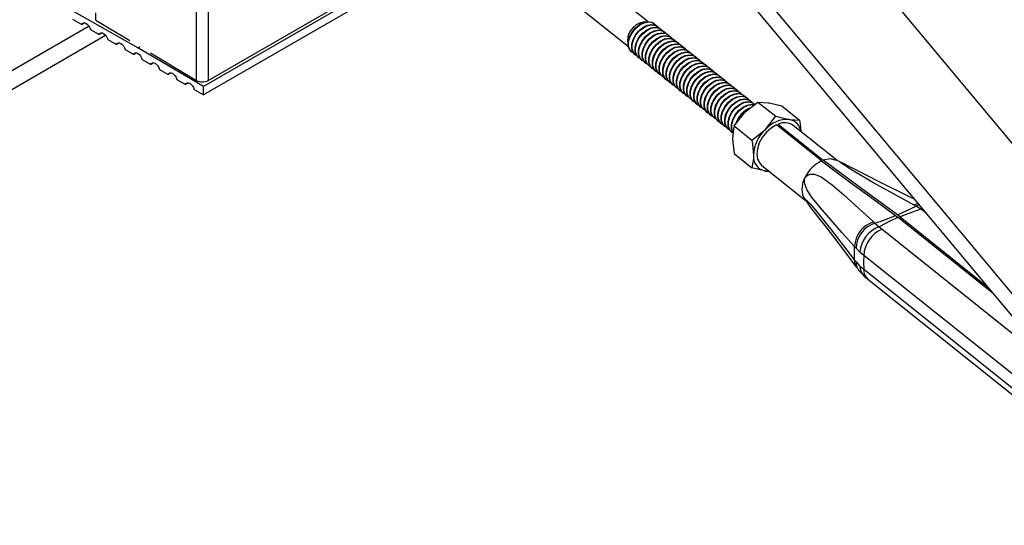
# Model space of a CAD drawing. Units: millimetres. Extents: x 10 to 584, y 10 to 410.
# Drawn here: x 475 to 519, y 180 to 202 of the extents above; entities that cross this region are included whole.
import ezdxf

# ---------------------------------------------------------------- set-up
doc = ezdxf.new("R2010")
doc.units = ezdxf.units.MM

msp = doc.modelspace()

# ---------------------------------------------------------------- linework, layer by layer
at = {"color": 7, "linetype": 'Continuous'}
for p, q in [((517.4834554798009, 219.0388710803602), (483.1180659141347, 199.2001539630684)), ((517.4834554798009, 218.6632623068929), (483.1180659141347, 198.8245451896011)), ((483.3256169420725, 199.4587639811394), (517.0779145531304, 218.9435506466573)), ((507.9675237855358, 209.7430173948318), (528.286720846334, 185.4179820425062)), ((503.4638166095384, 208.4892763773589), (523.7830136703367, 184.1642410250332)), ((523.7830136703367, 183.1843920507704), (503.4638166095384, 207.509427403096)), ((502.7840086970929, 202.0611085335002), (499.7984619215325, 204.4464112399569)), ((498.9245892933935, 203.3526349237983), (501.910136068954, 200.9673322173417)), ((480.2189281112715, 200.9030065515193), (477.3197903084049, 202.5474272215415)), ((477.3197903084049, 202.1718184480741), (477.7381654806152, 201.9302956021154)), ((478.3560752064782, 202.1251556006425), (478.3560752064782, 202.4517719253968)), ((478.3560752064782, 202.1251556006425), (479.8551397562433, 201.2290164233228)), ((478.0531537972254, 201.8602005579209), (403.0028676056989, 158.5345925510493)), ((477.8713644360208, 202.0071897223336), (477.7381654806152, 201.9302956021154)), ((478.1176387998355, 201.7112303178652), (478.5018408042968, 201.4894352217311)), ((503.0637120984098, 201.9656364110328), (503.0466926090785, 201.9792341326619)), ((503.2159861391181, 201.8439770605924), (503.1989666497818, 201.8575747822253)), ((503.3682601798263, 201.7223177101518), (503.3512406904917, 201.7359154317834)), ((403.7099743868853, 158.1262557950749), (478.7827772856346, 201.4648624203429)), ((478.6350397597023, 201.5663293419494), (478.5018408042968, 201.4894352217311)), ((478.8813141235169, 201.270369937481), (479.2655161279782, 201.0485748413469)), ((503.5205342205346, 201.6006583597114), (503.5035147312084, 201.6142560813362)), ((503.6728082612427, 201.4789990092709), (503.6557887719183, 201.4925967308944)), ((503.825082301951, 201.3573396588303), (503.8080628126216, 201.3709373804578)), ((503.9773563426592, 201.2356803083899), (503.9603368533315, 201.2492780300159)), ((479.3987150833838, 201.1254689615651), (479.2655161279782, 201.0485748413469)), ((479.6449894471984, 200.8295095570967), (480.0291914516597, 200.6077144609626)), ((480.2189281112711, 200.9030065515197), (480.3153102121549, 200.9586467540249)), ((483.1180659141347, 199.2001539630684), (480.2189281112713, 200.9030065515195)), ((504.1296303833674, 201.1140209579494), (504.1126108940415, 201.1276186795741)), ((504.2819044240756, 200.9923616075089), (504.2648849347382, 201.0059593291428)), ((504.4341784647839, 200.8707022570684), (504.417158975448, 200.8842999787009)), ((480.1623904070652, 200.6846085811809), (480.0291914516597, 200.6077144609626)), ((480.4086647708799, 200.3886491767124), (480.7928667753412, 200.1668540805783)), ((480.7754806680731, 200.6788376150053), (482.8120961727234, 199.4613510543766)), ((502.0479810340624, 200.7292040570521), (502.0650005233937, 200.7156063354231)), ((502.2002550747657, 200.6075447066156), (502.217274564102, 200.5939469849826)), ((502.3525291154758, 200.4858853561737), (502.3695486048103, 200.4722876345421)), ((502.5048031561923, 200.3642260057265), (502.5218226455185, 200.3506282841016)), ((504.586452505492, 200.7490429066279), (504.5694330161581, 200.7626406282591)), ((504.7387265462002, 200.6273835561874), (504.7217070568614, 200.6409812778225)), ((504.8910005869085, 200.5057242057469), (504.8739810975713, 200.5193219273806)), ((505.0432746276168, 200.3840648553064), (505.0262551382813, 200.3976625769388)), ((480.9260657307467, 200.2437482007966), (480.7928667753412, 200.1668540805783)), ((481.1723400945613, 199.9477887963282), (481.5565420990226, 199.7259937001941)), ((502.6570771969022, 200.2425666552846), (502.6740966862266, 200.2289689336611)), ((502.8093512376055, 200.1209073048481), (502.8263707269349, 200.1073095832206)), ((502.9616252783156, 199.9992479544062), (502.9786447676431, 199.9856502327801)), ((505.1955486683249, 200.2624055048659), (505.1785291789912, 200.2760032264969)), ((505.3478227090331, 200.1407461544254), (505.3308032196945, 200.1543438760604)), ((505.5000967497414, 200.0190868039849), (505.4830772604044, 200.0326845256185)), ((505.6523707904495, 199.8974274535444), (505.6353513011144, 199.9110251751766)), ((481.6897410544282, 199.8028878204123), (481.5565420990226, 199.7259937001941)), ((481.9360154182428, 199.5069284159439), (482.3202174227041, 199.2851333198098)), ((503.1138993190254, 199.8775886039643), (503.1309188083514, 199.8639908823396)), ((503.2661733597221, 199.7559292535331), (503.2831928490596, 199.7423315318991)), ((503.4184474004321, 199.6342699030912), (503.4354668897678, 199.6206721814586)), ((503.570721441142, 199.5126105526493), (503.587740930476, 199.4990128310181)), ((505.8046448311578, 199.7757681031039), (505.7876253418243, 199.7893658247347)), ((505.956918871866, 199.6541087526634), (505.9398993825276, 199.6677064742981)), ((506.1091929125743, 199.5324494022229), (506.0921734232375, 199.5460471238563)), ((482.4534163781097, 199.3620274400281), (482.3202174227041, 199.2851333198098)), ((482.6996907419243, 199.0660680355597), (483.1180659141347, 198.824545189601)), ((483.1180659141347, 198.824545189601), (483.1180659141347, 199.2001539630684)), ((503.7229954818453, 199.3909512022128), (503.7400149711843, 199.3773534805777)), ((503.8752695225552, 199.2692918517709), (503.8922890118924, 199.2556941301371)), ((504.0275435632652, 199.147632501329), (504.0445630526007, 199.1340347796967)), ((506.2614669532824, 199.4107900517824), (506.2444474639475, 199.4243877734144)), ((506.4137409939907, 199.2891307013419), (506.3967215046574, 199.3027284229725)), ((506.5660150346989, 199.1674713509014), (506.5489955453607, 199.181069072536)), ((506.7182890754071, 199.045812000461), (506.7012695860706, 199.0594097220941)), ((504.1798176039751, 199.0259731508872), (504.1968370933089, 199.0123754292561)), ((504.3320916446784, 198.9043138004506), (504.3491111340171, 198.8907160788156)), ((504.4843656853884, 198.7826544500087), (504.5013851747253, 198.7690567283752)), ((504.6366397260983, 198.6609950995668), (504.6536592154335, 198.6473973779347)), ((506.8705631161154, 198.9241526500205), (506.8535436267806, 198.9377503716522)), ((507.0228371568235, 198.8024932995799), (507.0058176674905, 198.8160910212103)), ((507.1751111975318, 198.6808339491395), (507.1580917081938, 198.6944316707738)), ((504.7889137668082, 198.539335749125), (504.8059332561418, 198.5257380274942)), ((504.9411878075115, 198.4176763986884), (504.9582072968499, 198.4040786770537)), ((505.0934618482215, 198.2960170482465), (505.1104813375582, 198.2824193266132)), ((505.2457358889314, 198.1743576978047), (505.2627553782664, 198.1607599761727)), ((507.32738523824, 198.5591745986989), (507.3103657489037, 198.5727723203319)), ((507.4796592789482, 198.4375152482585), (507.4626397896137, 198.45111296989)), ((507.6404301498644, 198.5108101419776), (508.4297820944071, 197.8801573767697)), ((507.6404301498644, 198.5108101419776), (508.0992848326948, 198.4784763105023)), ((508.6941452029787, 198.3374807300195), (509.4834971475215, 197.7068279648115)), ((505.3980099296413, 198.0526983473628), (505.4150294189747, 198.0391006257322)), ((505.5502839703447, 197.9310389969262), (505.5673034596828, 197.9174412752917)), ((505.7025580110546, 197.8093796464844), (505.7195775003911, 197.7957819248512)), ((506.58671509675, 197.4584214043148), (507.0455697795805, 198.0389466476499)), ((508.4297820944071, 197.8801573767697), (509.0246424646909, 197.7391617962869)), ((505.8548320517645, 197.6877202960425), (505.8718515410993, 197.6741225744107)), ((506.0071060924744, 197.5660609456006), (506.0241255818074, 197.5524632239702)), ((506.1593801331778, 197.444401595164), (506.1763996225157, 197.4308038735297)), ((506.3116541738877, 197.3227422447222), (506.328673663224, 197.3091445230892)), ((506.58671509675, 197.4584214043148), (507.3760670412928, 196.8277686391069)), ((507.3760670412928, 196.8277686391069), (507.9709274115766, 197.2996321334346)), ((510.4485333530445, 195.9058873352414), (508.4572574360909, 197.4968173025401)), ((508.5383124401766, 197.5306272766057), (508.5383124401766, 197.4320584040361)), ((508.5383124401766, 197.5306272766057), (510.5295883571303, 195.939697309307)), ((511.1407078259325, 195.922110521668), (509.196883040645, 197.4751294055718)), ((506.4639282145976, 197.2010828942803), (506.4809477039321, 197.1874851726487)), ((506.58671509675, 196.2327032546937), (507.3760670412928, 195.6020504894858)), ((507.7986868356226, 195.7250872997182), (509.734708034104, 194.1783030917808)), ((511.2485148780216, 195.8747005907753), (511.1064123415747, 195.9371925270825)), ((508.1444670320673, 195.4488261990144), (507.9709274115767, 195.461054909003)), ((509.6513696547994, 194.3073919521486), (509.710017610652, 194.2161953872199)), ((513.8112260988988, 193.5241525985643), (514.6383032628576, 193.913504310839)), ((514.6383032628576, 193.913504310839), (514.5573708260591, 193.9575476454945)), ((514.8538694426388, 193.7713163468775), (514.6383032628576, 193.913504310839)), ((513.7301710948132, 193.4903426244987), (513.8459252699973, 193.4014871581087)), ((513.9269802740802, 193.435297132173), (513.8112260988988, 193.5241525985643)), ((518.0625618655162, 190.0326051945858), (513.8459252699973, 193.4014871581087)), ((513.9269802740802, 193.435297132173), (517.8150229521821, 190.3289452910921)), ((514.9951801755213, 193.6661163797812), (514.8538694426388, 193.7713163468775)), ((512.7597620743571, 193.2077221910315), (512.8188350382969, 193.154560749249)), ((512.8188350382969, 193.154560749249), (513.0022684611642, 192.998969446528)), ((513.0022684611642, 192.998969446528), (513.1309150815497, 192.8884869762732)), ((511.983130137367, 192.0449188885383), (511.9135218540505, 192.1190332043474)), ((512.1539219628077, 191.8785557687905), (511.983130137367, 192.0449188885383)), ((512.3203650406925, 191.7338464237318), (512.1539219628077, 191.8785557687905)), ((523.1184470586236, 183.106718397216), (512.3203650406925, 191.7338464237318)), ((511.9135218540505, 191.5270347148235), (511.9831301373671, 191.4398822447382)), ((511.9831301373671, 191.4398822447382), (512.1539219628077, 191.2609878486079)), ((512.1539219628077, 191.2609878486079), (512.3203650406925, 191.1198077331938)), ((512.3203650406925, 191.1198077331938), (523.7699693912722, 181.9721459149767)), ((512.5067203471647, 190.6766386765933), (523.9563246977443, 181.5289768583763))]:
    msp.add_line(p, q, dxfattribs=at)
at = {"color": 1, "linetype": 'Continuous'}
for p, q in [((482.8120961727234, 199.4613510543766), (482.8120961727234, 207.7677426819357)), ((483.3256169420725, 207.7140101673132), (483.3256169420725, 199.4587639811394)), ((514.7730839123996, 193.9705889279408), (514.6383032628576, 193.913504310839)), ((514.9166525804759, 193.7987163428188), (514.8538694426388, 193.7713163468775)), ((515.0193105514873, 193.6758198146451), (514.9951801755213, 193.6661163797812)), ((515.0920949054502, 193.5886863527299), (514.9951801755213, 193.6661163797812)), ((513.1309150815497, 192.8884869762732), (520.7854899122533, 186.7728641329419))]:
    msp.add_line(p, q, dxfattribs=at)
at = {"color": 7, "linetype": 'Continuous', "flags": 128}
for points in [[(477.7381654806152, 201.9302956021154), (477.7656215705438, 201.9801001884011), (477.8095805445633, 202.0070582559132), (477.8655720594012, 202.0084283435862), (477.9279021402253, 201.9840711223675), (477.9902322210496, 201.93646356408), (478.0462237358873, 201.8704470494131), (478.090182709907, 201.7927350308262), (478.1176387998355, 201.7112303178652)], [(502.0479810340601, 200.7292040570491), (501.9631125394163, 200.8270981979107), (501.9061393282893, 200.989401063713), (501.9061393282893, 201.18411961256), (501.9631125394163, 201.3939522468783), (502.0719966418386, 201.6002544162735), (502.2231168052261, 201.7846952676527), (502.403045339882, 201.9308864219653), (502.5957948058985, 202.0258381536015), (502.7842385673533, 202.0611135845165), (502.9516325690689, 202.03357833787), (503.046692609081, 201.9792341326649)], [(502.13934608553, 200.6699844238796), (502.0890161311722, 200.6980346154081), (501.9801320287503, 200.8135004762842), (501.9231588176237, 200.9758033420857), (501.9231588176237, 201.1705218909318), (501.9801320287503, 201.3803545252491), (502.0890161311722, 201.5866566946434), (502.240136294559, 201.7710975460216), (502.420064829214, 201.9172887003335), (502.6128142952296, 202.0122404319692), (502.8012580566834, 202.0475158628841), (502.9686520583983, 202.0199806162377), (503.1001226087256, 201.9320813195309), (503.1246210798251, 201.9031966997704)], [(502.2002550747634, 200.6075447066126), (502.1153865801195, 200.7054388474742), (502.0584133689927, 200.8677417132764), (502.0584133689927, 201.0624602621234), (502.1153865801195, 201.2722928964418), (502.2242706825418, 201.478595065837), (502.3753908459294, 201.6630359172161), (502.5553193805853, 201.8092270715288), (502.7480688466018, 201.9041788031649), (502.9365126080565, 201.93945423408), (503.1039066097722, 201.9119189874334), (503.1989666497843, 201.8575747822283)], [(502.2916201261651, 200.5483250734725), (502.2412901718803, 200.5763752649676), (502.1324060694585, 200.6918411258437), (502.075432858332, 200.8541439916452), (502.075432858332, 201.0488625404913), (502.1324060694585, 201.2586951748086), (502.2412901718803, 201.4649973442028), (502.3924103352672, 201.6494381955811), (502.5723388699221, 201.795629349893), (502.7650883359378, 201.8905810815288), (502.9535320973917, 201.9258565124437), (503.1209260991066, 201.8983212657972), (503.2523966494338, 201.8104219690904), (503.2768951204882, 201.7815373493892)], [(502.3525291154733, 200.4858853561707), (502.2676606208295, 200.5837794970323), (502.2106874097025, 200.7460823628346), (502.2106874097025, 200.9408009116816), (502.2676606208295, 201.1506335459999), (502.3765447232518, 201.3569357153951), (502.5276648866393, 201.5413765667742), (502.7075934212952, 201.6875677210869), (502.9003428873118, 201.7825194527231), (503.0887866487665, 201.8177948836381), (503.2561806504823, 201.7902596369915), (503.3512406904942, 201.7359154317864)], [(502.4438941668056, 200.426665723063), (502.3935642125886, 200.4547159145271), (502.2846801101668, 200.5701817754032), (502.2277068990402, 200.7324846412047), (502.2277068990402, 200.9272031900508), (502.2846801101668, 201.1370358243682), (502.3935642125886, 201.3433379937624), (502.5446843759755, 201.5277788451406), (502.7246129106304, 201.6739699994525), (502.9173623766461, 201.7689217310883), (503.1058061380999, 201.8041971620032), (503.2732001398148, 201.7766619153567), (503.404670690142, 201.6887626186499), (503.429169161155, 201.6598779990031)], [(502.50480315619, 200.3642260057235), (502.4199346615461, 200.4621201465851), (502.3629614504193, 200.6244230123874), (502.3629614504193, 200.8191415612344), (502.4199346615461, 201.0289741955527), (502.5288187639684, 201.2352763649479), (502.679938927356, 201.419717216327), (502.8598674620118, 201.5659083706397), (503.0526169280284, 201.6608601022758), (503.241060689483, 201.6961355331909), (503.4084546911988, 201.6686002865443), (503.5035147312108, 201.6142560813392)], [(502.596168227388, 200.3050063635374), (502.5458382532968, 200.3330565640866), (502.436954150875, 200.4485224249627), (502.3799809397485, 200.6108252907642), (502.3799809397485, 200.8055438396103), (502.436954150875, 201.0153764739276), (502.5458382532968, 201.2216786433219), (502.6969584166836, 201.4061194947001), (502.8768869513386, 201.552310649012), (503.0696364173543, 201.6472623806478), (503.2580801788081, 201.6825378115626), (503.4254741805231, 201.6550025649162), (503.5569447308502, 201.5671032682094), (503.5814432132272, 201.5382186336562)], [(478.5018408042968, 201.4894352217311), (478.5292968942252, 201.5392398080168), (478.5732558682448, 201.5661978755289), (478.6292473830827, 201.567567963202), (478.6915774639068, 201.5432107419832), (478.753907544731, 201.4956031836958), (478.8098990595688, 201.4295866690289), (478.8538580335885, 201.3518746504419), (478.8813141235169, 201.270369937481)], [(502.6570771968999, 200.2425666552816), (502.572208702256, 200.3404607961432), (502.5152354911291, 200.5027636619455), (502.5152354911291, 200.6974822107925), (502.572208702256, 200.9073148451108), (502.6810928046783, 201.113617014506), (502.8322129680659, 201.2980578658852), (503.0121415027218, 201.4442490201978), (503.2048909687383, 201.539200751834), (503.3933347301931, 201.574476182749), (503.5607287319087, 201.5469409361025), (503.6557887719208, 201.4925967308974)], [(502.7484422531306, 200.1833470199381), (502.6981122940051, 200.2113972136461), (502.5892281915832, 200.3268630745222), (502.5322549804566, 200.4891659403237), (502.5322549804566, 200.6838844891698), (502.5892281915832, 200.8937171234871), (502.6981122940051, 201.1000192928813), (502.8492324573919, 201.2844601442596), (503.0291609920469, 201.4306512985715), (503.2219104580626, 201.5256030302073), (503.4103542195163, 201.5608784611221), (503.5777482212313, 201.5333432144757), (503.7092187715584, 201.4454439177689), (503.7337172453753, 201.4165592944441)], [(502.8093512376032, 200.1209073048451), (502.7244827429593, 200.2188014457067), (502.6675095318325, 200.3811043115089), (502.6675095318325, 200.5758228603559), (502.7244827429593, 200.7856554946743), (502.8333668453816, 200.9919576640695), (502.9844870087692, 201.1763985154486), (503.164415543425, 201.3225896697612), (503.3571650094416, 201.4175414013974), (503.5456087708963, 201.4528168323125), (503.713002772612, 201.4252815856659), (503.808062812624, 201.3709373804608)], [(502.9007163040998, 200.061687664807), (502.8503863347132, 200.0897378632056), (502.7415022322914, 200.2052037240817), (502.6845290211648, 200.3675065898832), (502.6845290211648, 200.5622251387293), (502.7415022322914, 200.7720577730467), (502.8503863347132, 200.9783599424409), (503.0015064981001, 201.1628007938191), (503.181435032755, 201.3089919481311), (503.3741844987707, 201.4039436797668), (503.5626282602246, 201.4392191106816), (503.7300222619394, 201.4116838640352), (503.8614928122666, 201.3237845673284), (503.8859912919655, 201.294899936288)], [(502.9616252783131, 199.9992479544032), (502.8767567836693, 200.0971420952648), (502.8197835725424, 200.2594449610671), (502.8197835725424, 200.4541635099141), (502.8767567836693, 200.6639961442324), (502.9856408860916, 200.8702983136276), (503.1367610494791, 201.0547391650067), (503.316689584135, 201.2009303193194), (503.5094390501516, 201.2958820509556), (503.6978828116063, 201.3311574818706), (503.8652768133221, 201.303622235224), (503.960336853334, 201.2492780300189)], [(503.0529903293352, 199.9400283214397), (503.0026603754214, 199.9680785127651), (502.8937762729997, 200.0835443736412), (502.8368030618731, 200.2458472394428), (502.8368030618731, 200.4405657882888), (502.8937762729997, 200.6503984226061), (503.0026603754215, 200.8567005920004), (503.1537805388083, 201.0411414433786), (503.3337090734633, 201.1873325976906), (503.526458539479, 201.2822843293263), (503.7149023009327, 201.3175597602412), (503.8822963026477, 201.2900245135947), (504.0137668529748, 201.2021252168879), (504.0382653238005, 201.1732405974869)], [(479.2655161279782, 201.0485748413469), (479.2929722179067, 201.0983794276325), (479.3369311919263, 201.1253374951446), (479.3929227067641, 201.1267075828177), (479.4552527875883, 201.1023503615989), (479.5175828684125, 201.0547428033115), (479.5735743832503, 200.9887262886446), (479.6175333572699, 200.9110142700576), (479.6449894471984, 200.8295095570967)], [(501.8649918219991, 201.1977958355562), (501.8962511832733, 201.0221232445937), (501.904016222274, 201.0039528432492)], [(503.1138993190231, 199.8775886039613), (503.0290308243792, 199.9754827448229), (502.9720576132524, 200.1377856106252), (502.9720576132524, 200.3325041594722), (503.0290308243792, 200.5423367937906), (503.1379149268015, 200.7486389631857), (503.2890350901891, 200.9330798145648), (503.4689636248449, 201.0792709688775), (503.6617130908615, 201.1742227005137), (503.8501568523163, 201.2094981314287), (504.0175508540319, 201.1819628847822), (504.1126108940439, 201.127618679577)], [(503.2052643863523, 199.8183689635439), (503.1549344161297, 199.8464191623246), (503.0460503137078, 199.9618850232007), (502.9890771025812, 200.1241878890022), (502.9890771025813, 200.3189064378483), (503.0460503137078, 200.5287390721656), (503.1549344161297, 200.7350412415599), (503.3060545795165, 200.9194820929381), (503.4859831141715, 201.0656732472501), (503.6787325801872, 201.1606249788858), (503.867176341641, 201.1959004098007), (504.0345703433559, 201.1683651631542), (504.1660408936831, 201.0804658664474), (504.1905393738766, 201.0515812347582)], [(503.2661733597268, 199.755929253539), (503.1813048650841, 199.8538233943992), (503.1243316539581, 200.0161262601991), (503.1243316539581, 200.2108448090434), (503.1813048650841, 200.4206774433587), (503.2901889675049, 200.626979612751), (503.4413091308903, 200.8114204641275), (503.6212376655436, 200.9576116184381), (503.8139871315574, 201.0525633500729), (504.0024308930094, 201.0878387809875), (504.1698248947229, 201.0603035343413), (504.2648849347334, 201.0059593291369)], [(503.3575384159435, 199.6967096181853), (503.3072084568379, 199.7247598118842), (503.1983243544161, 199.8402256727603), (503.1413511432895, 200.0025285385618), (503.1413511432895, 200.1972470874078), (503.1983243544161, 200.4070797217252), (503.3072084568379, 200.6133818911194), (503.4583286202248, 200.7978227424976), (503.6382571548796, 200.9440138968095), (503.8310066208954, 201.0389656284453), (504.0194503823492, 201.0742410593602), (504.1868443840642, 201.0467058127137), (504.3183149343913, 200.9588065160069), (504.3428134081954, 200.9299218926989)], [(503.4184474004296, 199.6342699030882), (503.3335789057858, 199.7321640439498), (503.2766056946589, 199.8944669097521), (503.2766056946589, 200.0891854585991), (503.3335789057858, 200.2990180929174), (503.4424630082082, 200.5053202623126), (503.5935831715956, 200.6897611136918), (503.7735117062515, 200.8359522680044), (503.966261172268, 200.9309039996406), (504.1547049337228, 200.9661794305556), (504.3220989354385, 200.938644183909), (504.4171589754505, 200.884299978704)], [(503.5098124566491, 199.575050267746), (503.4594824975461, 199.6031004614436), (503.3505983951243, 199.7185663223197), (503.2936251839977, 199.8808691881213), (503.2936251839977, 200.0755877369673), (503.3505983951243, 200.2854203712847), (503.4594824975461, 200.4917225406789), (503.610602660933, 200.6761633920571), (503.7905311955879, 200.822354546369), (503.9832806616036, 200.9173062780048), (504.1717244230575, 200.9525817089197), (504.3391184247723, 200.9250464622732), (504.4705889750995, 200.8371471655664), (504.4950874489022, 200.8082625422604)], [(503.5707214411395, 199.5126105526464), (503.4858529464958, 199.6105046935079), (503.4288797353689, 199.7728075593102), (503.4288797353689, 199.9675261081572), (503.4858529464958, 200.1773587424755), (503.594737048918, 200.3836609118708), (503.7458572123056, 200.5681017632499), (503.9257857469614, 200.7142929175625), (504.118535212978, 200.8092446491987), (504.3069789744328, 200.8445200801137), (504.4743729761485, 200.8169848334672), (504.5694330161604, 200.7626406282621)], [(503.6620864979246, 199.4533909170461), (503.6117565382543, 199.4814411110032), (503.5028724358326, 199.5969069718793), (503.445899224706, 199.7592098376807), (503.445899224706, 199.9539283865268), (503.5028724358326, 200.1637610208442), (503.6117565382543, 200.3700631902384), (503.7628767016411, 200.5545040416166), (503.9428052362962, 200.7006951959286), (504.1355547023119, 200.7956469275643), (504.3239984637656, 200.8309223584792), (504.4913924654806, 200.8033871118327), (504.6228630158077, 200.7154878151259), (504.6473614899393, 200.6866031913885)], [(480.0291914516597, 200.6077144609626), (480.0566475415882, 200.6575190472482), (480.1006065156078, 200.6844771147604), (480.1565980304456, 200.6858472024335), (480.2189281112697, 200.6614899812147), (480.281258192094, 200.6138824229272), (480.3372497069317, 200.5478659082603), (480.3812086809514, 200.4701538896734), (480.4086647708799, 200.3886491767124)], [(503.72299548185, 199.3909512022187), (503.6381269872073, 199.4888453430789), (503.5811537760812, 199.6511482088788), (503.5811537760812, 199.8458667577231), (503.6381269872073, 200.0556993920384), (503.7470110896281, 200.2620015614307), (503.8981312530135, 200.4464424128072), (504.0780597876667, 200.5926335671178), (504.2708092536806, 200.6875852987526), (504.4592530151326, 200.7228607296672), (504.626647016846, 200.695325483021), (504.7217070568566, 200.6409812778166)], [(503.8143605442247, 199.3317315640494), (503.7640305789625, 199.3597817605626), (503.6551464765407, 199.4752476214388), (503.5981732654141, 199.6375504872403), (503.5981732654141, 199.8322690360863), (503.6551464765407, 200.0421016704037), (503.7640305789625, 200.2484038397979), (503.9151507423494, 200.4328446911761), (504.0950792770043, 200.5790358454881), (504.28782874302, 200.6739875771238), (504.4762725044738, 200.7092630080387), (504.6436665061888, 200.6817277613923), (504.775137056516, 200.5938284646854), (504.799635533874, 200.5649438367157)], [(503.8752695225599, 199.2692918517768), (503.7904010279173, 199.367185992637), (503.7334278167912, 199.529488858437), (503.7334278167912, 199.7242074072812), (503.7904010279173, 199.9340400415966), (503.899285130338, 200.1403422109888), (504.0504052937234, 200.3247830623653), (504.2303338283767, 200.4709742166759), (504.4230832943906, 200.5659259483107), (504.6115270558425, 200.6012013792253), (504.778921057556, 200.5736661325791), (504.8739810975665, 200.5193219273748)], [(503.9666345900851, 199.2100722112538), (503.9163046196708, 199.2381224101222), (503.8074205172489, 199.3535882709982), (503.7504473061224, 199.5158911367998), (503.7504473061224, 199.7106096856458), (503.8074205172489, 199.9204423199632), (503.9163046196708, 200.1267444893574), (504.0674247830576, 200.3111853407356), (504.2473533177125, 200.4573764950476), (504.4401027837283, 200.5523282266833), (504.6285465451821, 200.5876036575982), (504.795940546897, 200.5600684109517), (504.9274110972242, 200.472169114245), (504.9519095775595, 200.4432844823698)], [(504.0275435632627, 199.1476325013261), (503.9426750686189, 199.2455266421877), (503.8857018574921, 199.4078295079899), (503.8857018574921, 199.6025480568369), (503.9426750686189, 199.8123806911553), (504.0515591710413, 200.0186828605505), (504.2026793344288, 200.2031237119295), (504.3826078690846, 200.3493148662422), (504.5753573351012, 200.4442665978784), (504.7638010965559, 200.4795420287934), (504.9311950982716, 200.4520067821469), (505.0262551382836, 200.3976625769417)], [(504.1189086252103, 199.0884128633654), (504.068578660379, 199.1164630596817), (503.9596945579572, 199.2319289205578), (503.9027213468306, 199.3942317863593), (503.9027213468306, 199.5889503352053), (503.9596945579572, 199.7987829695227), (504.068578660379, 200.0050851389169), (504.2196988237658, 200.1895259902951), (504.3996273584208, 200.3357171446071), (504.5923768244365, 200.4306688762428), (504.7808205858902, 200.4659443071577), (504.9482145876052, 200.4384090605112), (505.0796851379324, 200.3505097638044), (505.1041836150465, 200.3216251361546)], [(504.1798176039727, 199.0259731508842), (504.0949491093289, 199.1238672917457), (504.037975898202, 199.286170157548), (504.037975898202, 199.480888706395), (504.0949491093289, 199.6907213407134), (504.2038332117511, 199.8970235101086), (504.3549533751387, 200.0814643614877), (504.5348819097945, 200.2276555158004), (504.7276313758111, 200.3226072474365), (504.9160751372659, 200.3578826783516), (505.0834691389816, 200.330347431705), (505.1785291789935, 200.2760032264999)], [(504.2711826665916, 198.9667535126173), (504.2208527010872, 198.9948037092412), (504.1119685986654, 199.1102695701173), (504.0549953875388, 199.2725724359188), (504.0549953875388, 199.4672909847648), (504.1119685986654, 199.6771236190822), (504.2208527010872, 199.8834257884764), (504.371972864474, 200.0678666398547), (504.551901399129, 200.2140577941666), (504.7446508651448, 200.3090095258023), (504.9330946265985, 200.3442849567172), (505.1004886283135, 200.3167497100708), (505.2319591786406, 200.228850413364), (505.2564576561489, 200.199965785197)], [(480.7928667753412, 200.1668540805783), (480.8203228652696, 200.216658666864), (480.8642818392893, 200.2436167343761), (480.9202733541271, 200.2449868220492), (480.9826034349513, 200.2206296008304), (481.0449335157754, 200.173022042543), (481.1009250306133, 200.1070055278761), (481.1448840046328, 200.0292935092891), (481.1723400945613, 199.9477887963282)], [(504.3320916446831, 198.9043138004565), (504.2472231500404, 199.0022079413167), (504.1902499389143, 199.1645108071167), (504.1902499389143, 199.3592293559609), (504.2472231500404, 199.5690619902763), (504.3561072524612, 199.7753641596685), (504.5072274158466, 199.959805011045), (504.6871559504999, 200.1059961653556), (504.8799054165137, 200.2009478969904), (505.0683491779657, 200.236223327905), (505.2357431796791, 200.2086880812588), (505.3308032196897, 200.1543438760545)], [(504.4234566837984, 198.8450941729199), (504.3731267417955, 198.8731443588007), (504.2642426393737, 198.9886102196768), (504.207269428247, 199.1509130854783), (504.207269428247, 199.3456316343243), (504.2642426393737, 199.5554642686417), (504.3731267417955, 199.7617664380359), (504.5242469051823, 199.9462072894141), (504.7041754398372, 200.0923984437261), (504.8969249058529, 200.1873501753618), (505.0853686673067, 200.2226256062767), (505.2527626690216, 200.1950903596303), (505.3842332193488, 200.1071910629234), (505.4087316832465, 200.0783064526099)], [(504.484365685393, 198.7826544500146), (504.3994971907504, 198.8805485908748), (504.3425239796243, 199.0428514566748), (504.3425239796243, 199.237570005519), (504.3994971907504, 199.4474026398344), (504.5083812931711, 199.6537048092266), (504.6595014565566, 199.8381456606031), (504.8394299912098, 199.9843368149137), (505.0321794572237, 200.0792885465486), (505.2206232186757, 200.1145639774631), (505.3880172203891, 200.0870287308169), (505.4830772603996, 200.0326845256126)], [(504.5757307475601, 198.723434811941), (504.5254007825037, 198.7514850083602), (504.4165166800818, 198.8669508692363), (504.3595434689552, 199.0292537350378), (504.3595434689553, 199.2239722838838), (504.4165166800818, 199.4338049182012), (504.5254007825037, 199.6401070875954), (504.6765209458904, 199.8245479389736), (504.8564494805454, 199.9707390932856), (505.0491989465611, 200.0656908249213), (505.237642708015, 200.1009662558362), (505.4050367097298, 200.0734310091898), (505.5365072600571, 199.985531712483), (505.5610057373111, 199.9566470846495)], [(504.6366397260958, 198.6609950995639), (504.551771231452, 198.7588892404254), (504.4947980203252, 198.9211921062277), (504.4947980203252, 199.1159106550747), (504.551771231452, 199.3257432893931), (504.6606553338744, 199.5320454587883), (504.8117754972619, 199.7164863101674), (504.9917040319177, 199.86267746448), (505.1844534979343, 199.9576291961162), (505.372897259389, 199.9929046270313), (505.5402912611048, 199.9653693803847), (505.6353513011167, 199.9110251751796)], [(504.7280047944022, 198.6017754586966), (504.6776748232119, 198.6298256579197), (504.5687907207901, 198.7452915187958), (504.5118175096634, 198.9075943845973), (504.5118175096634, 199.1023129334434), (504.5687907207901, 199.3121455677607), (504.6776748232119, 199.5184477371549), (504.8287949865987, 199.7028885885332), (505.0087235212537, 199.8490797428451), (505.2014729872694, 199.9440314744809), (505.3899167487231, 199.9793069053957), (505.5573107504381, 199.9517716587493), (505.6887813007652, 199.8638723620425), (505.7132797815826, 199.8349877295349)], [(481.5565420990226, 199.7259937001941), (481.5839981889511, 199.7757982864797), (481.6279571629707, 199.8027563539918), (481.6839486778086, 199.8041264416649), (481.7462787586327, 199.7797692204462), (481.8086088394569, 199.7321616621587), (481.8646003542947, 199.6661451474918), (481.9085593283143, 199.5884331289049), (481.9360154182428, 199.5069284159439)], [(504.7889137668058, 198.539335749122), (504.704045272162, 198.6372298899836), (504.6470720610351, 198.7995327557859), (504.6470720610351, 198.9942513046328), (504.704045272162, 199.2040839389512), (504.8129293745843, 199.4103861083464), (504.9640495379718, 199.5948269597255), (505.1439780726276, 199.7410181140382), (505.3367275386443, 199.8359698456744), (505.525171300099, 199.8712452765894), (505.6925653018147, 199.8437100299428), (505.7876253418266, 199.7893658247377)], [(504.8802788236252, 198.4801161135063), (504.8299488639201, 198.5081663074792), (504.7210647614983, 198.6236321683553), (504.6640915503717, 198.7859350341568), (504.6640915503717, 198.9806535830028), (504.7210647614983, 199.1904862173202), (504.8299488639201, 199.3967883867144), (504.9810690273069, 199.5812292380926), (505.1609975619619, 199.7274203924046), (505.3537470279775, 199.8223721240403), (505.5421907894314, 199.8576475549552), (505.7095847911463, 199.8301123083088), (505.8410553414735, 199.742213011602), (505.8655538156266, 199.7133283878362)], [(504.9411878075162, 198.4176763986943), (504.8563193128736, 198.5155705395545), (504.7993461017475, 198.6778734053545), (504.7993461017475, 198.8725919541987), (504.8563193128736, 199.0824245885141), (504.9652034152943, 199.2887267579063), (505.1163235786797, 199.4731676092829), (505.296252113333, 199.6193587635934), (505.4890015793468, 199.7143104952283), (505.6774453407988, 199.7495859261428), (505.8448393425122, 199.7220506794966), (505.9398993825228, 199.6677064742923)], [(505.032552851267, 198.3584567690388), (504.9822229046284, 198.3865069570387), (504.8733388022065, 198.5019728179148), (504.8163655910799, 198.6642756837163), (504.8163655910799, 198.8589942325624), (504.8733388022065, 199.0688268668797), (504.9822229046284, 199.2751290362739), (505.1333430680152, 199.4595698876522), (505.3132716026702, 199.6057610419641), (505.5060210686858, 199.7007127735999), (505.6944648301396, 199.7359882045147), (505.8618588318545, 199.7084529578683), (505.9933293821817, 199.6205536611615), (506.0178278487351, 199.5916690473644)], [(505.093461848219, 198.2960170482436), (505.0085933535752, 198.3939111891051), (504.9516201424483, 198.5562140549074), (504.9516201424483, 198.7509326037544), (505.0085933535752, 198.9607652380728), (505.1174774559976, 199.167067407468), (505.268597619385, 199.3515082588471), (505.4485261540409, 199.4976994131597), (505.6412756200575, 199.5926511447959), (505.8297193815122, 199.627926575711), (505.9971133832279, 199.6003913290644), (506.0921734232398, 199.5460471238593)], [(505.1848269044076, 198.2367974129151), (505.1344969453365, 198.2648476065982), (505.0256128429147, 198.3803134674743), (504.9686396317881, 198.5426163332758), (504.9686396317881, 198.7373348821219), (505.0256128429147, 198.9471675164392), (505.1344969453365, 199.1534696858334), (505.2856171087233, 199.3379105372117), (505.4655456433783, 199.4841016915236), (505.658295109394, 199.5790534231593), (505.8467388708478, 199.6143288540742), (506.0141328725627, 199.5867936074278), (506.14560342289, 199.498894310721), (506.1701018966727, 199.4700096874408)], [(505.2457358889289, 198.1743576978017), (505.1608673942851, 198.2722518386633), (505.1038941831583, 198.4345547044655), (505.1038941831583, 198.6292732533125), (505.1608673942851, 198.8391058876309), (505.2697514967075, 199.0454080570261), (505.420871660095, 199.2298489084052), (505.6008001947508, 199.3760400627179), (505.7935496607674, 199.470991794354), (505.9819934222222, 199.5062672252691), (506.1493874239379, 199.4787319786225), (506.2444474639498, 199.4243877734174)], [(505.3371009451111, 198.1151380624768), (505.2867709860447, 198.1431882561577), (505.177886883623, 198.2586541170338), (505.1209136724963, 198.4209569828353), (505.1209136724963, 198.6156755316813), (505.177886883623, 198.8255081659987), (505.2867709860447, 199.0318103353929), (505.4378911494315, 199.2162511867712), (505.6178196840866, 199.3624423410831), (505.8105691501023, 199.4573940727188), (505.999012911556, 199.4926695036337), (506.166406913271, 199.4651342569873), (506.2978774635981, 199.3772349602805), (506.3223759373781, 199.3483503370042)], [(482.3202174227041, 199.2851333198098), (482.3476735126326, 199.3349379060955), (482.3916324866522, 199.3618959736076), (482.44762400149, 199.3632660612807), (482.5099540823142, 199.3389088400619), (482.5722841631384, 199.2913012817745), (482.6282756779761, 199.2252847671076), (482.6722346519958, 199.1475727485206), (482.6996907419243, 199.0660680355597)], [(505.3980099296389, 198.0526983473598), (505.3131414349951, 198.1505924882214), (505.2561682238682, 198.3128953540237), (505.2561682238682, 198.5076139028707), (505.3131414349951, 198.717446537189), (505.4220255374174, 198.9237487065842), (505.5731457008049, 199.1081895579633), (505.7530742354608, 199.254380712276), (505.9458237014774, 199.3493324439122), (506.1342674629321, 199.3846078748272), (506.3016614646479, 199.3570726281806), (506.3967215046598, 199.3027284229755)], [(505.4893749864788, 197.9934787117348), (505.439045026753, 198.0215289057172), (505.3301609243312, 198.1369947665933), (505.2731877132045, 198.2992976323948), (505.2731877132045, 198.4940161812409), (505.3301609243312, 198.7038488155582), (505.439045026753, 198.9101509849524), (505.5901651901398, 199.0945918363307), (505.7700937247948, 199.2407829906426), (505.9628431908104, 199.3357347222784), (506.1512869522642, 199.3710101531933), (506.3186809539791, 199.3434749065468), (506.4501515043064, 199.25557560984), (506.4746499784724, 199.2266909860573)], [(505.5502839703493, 197.9310389969322), (505.4654154757067, 198.0289331377923), (505.4084422645806, 198.1912360035923), (505.4084422645806, 198.3859545524365), (505.4654154757067, 198.5957871867519), (505.5742995781274, 198.8020893561442), (505.7254197415128, 198.9865302075207), (505.9053482761661, 199.1327213618312), (506.09809774218, 199.2276730934661), (506.2865415036321, 199.2629485243806), (506.4539355053453, 199.2354132777344), (506.5489955453559, 199.1810690725301)], [(505.6416490330583, 197.8718193586104), (505.5913190674611, 197.8998695552767), (505.4824349650394, 198.0153354161528), (505.4254617539128, 198.1776382819543), (505.4254617539128, 198.3723568308004), (505.4824349650394, 198.5821894651178), (505.5913190674611, 198.788491634512), (505.7424392308479, 198.9729324858902), (505.9223677655029, 199.1191236402021), (506.1151172315187, 199.2140753718379), (506.3035609929725, 199.2493508027528), (506.4709549946874, 199.2218155561063), (506.6024255450146, 199.1339162593995), (506.626924022605, 199.1050316311249)], [(505.7025580110521, 197.8093796464814), (505.6176895164083, 197.907273787343), (505.5607163052815, 198.0695766531452), (505.5607163052815, 198.2642952019922), (505.6176895164083, 198.4741278363106), (505.7265736188307, 198.6804300057058), (505.8776937822182, 198.8648708570849), (506.057622316874, 199.0110620113976), (506.2503717828906, 199.1060137430337), (506.4388155443453, 199.1412891739488), (506.6062095460611, 199.1137539273022), (506.701269586073, 199.0594097220971)], [(505.7939230738467, 197.7501600081333), (505.7435931081694, 197.7782102048362), (505.6347090057476, 197.8936760657123), (505.5777357946209, 198.0559789315138), (505.5777357946209, 198.2506974803599), (505.6347090057476, 198.4605301146772), (505.7435931081694, 198.6668322840715), (505.8947132715562, 198.8512731354497), (506.0746418062112, 198.9974642897616), (506.2673912722269, 199.0924160213974), (506.4558350336806, 199.1276914523122), (506.6232290353956, 199.1001562056658), (506.7546995857228, 199.012256908959), (506.7791980633635, 198.9833722806185)], [(505.8548320517621, 197.6877202960395), (505.7699635571182, 197.7856144369011), (505.7129903459914, 197.9479173027034), (505.7129903459914, 198.1426358515504), (505.7699635571182, 198.3524684858687), (505.8788476595406, 198.5587706552639), (506.0299678229281, 198.743211506643), (506.2098963575839, 198.8894026609557), (506.4026458236006, 198.9843543925919), (506.5910895850553, 199.0196298235069), (506.758483586771, 198.9920945768604), (506.8535436267829, 198.9377503716552)], [(505.9461971012149, 197.6285006637908), (505.8958671488776, 197.6565508543957), (505.7869830464559, 197.7720167152718), (505.7300098353292, 197.9343195810733), (505.7300098353292, 198.1290381299194), (505.7869830464559, 198.3388707642367), (505.8958671488776, 198.5451729336309), (506.0469873122644, 198.7296137850092), (506.2269158469194, 198.8758049393211), (506.4196653129351, 198.9707566709569), (506.6081090743889, 199.0060321018717), (506.7755030761039, 198.9784968552253), (506.906973626431, 198.8905975585185), (506.9314720962767, 198.861712940403)], [(506.007106092472, 197.5660609455977), (505.9222375978282, 197.6639550864592), (505.8652643867013, 197.8262579522615), (505.8652643867013, 198.0209765011085), (505.9222375978282, 198.2308091354269), (506.0311217002505, 198.4371113048221), (506.182241863638, 198.6215521562012), (506.3621703982939, 198.7677433105138), (506.5549198643105, 198.86269504215), (506.7433636257652, 198.897970473065), (506.910757627481, 198.8704352264185), (507.0058176674929, 198.8160910212133)], [(506.0984711493298, 197.5068413099646), (506.0481411895859, 197.5348915039552), (505.939257087164, 197.6503573648313), (505.8822838760374, 197.8126602306328), (505.8822838760374, 198.0073787794789), (505.939257087164, 198.2172114137963), (506.0481411895859, 198.4235135831905), (506.1992613529727, 198.6079544345687), (506.3791898876277, 198.7541455888806), (506.5719393536433, 198.8490973205164), (506.7603831150971, 198.8843727514312), (506.927777116812, 198.8568375047848), (507.0592476671392, 198.768938208078), (507.0837461413165, 198.7400535842806)], [(506.1593801331824, 197.4444015951699), (506.0745116385398, 197.5422957360302), (506.0175384274137, 197.7045986018301), (506.0175384274137, 197.8993171506744), (506.0745116385398, 198.1091497849897), (506.1833957409606, 198.315451954382), (506.3345159043459, 198.4998928057585), (506.5144444389993, 198.6460839600691), (506.7071939050131, 198.7410356917039), (506.8956376664652, 198.7763111226184), (507.0630316681784, 198.7487758759723), (507.158091708189, 198.6944316707679)], [(506.2507451824532, 197.3851819629913), (506.200415230294, 197.4132321535147), (506.0915311278722, 197.5286980143908), (506.0345579167457, 197.6910008801923), (506.0345579167457, 197.8857194290384), (506.0915311278722, 198.0955520633557), (506.200415230294, 198.3018542327499), (506.3515353936808, 198.4862950841282), (506.5314639283358, 198.6324862384402), (506.7242133943515, 198.7274379700759), (506.9126571558053, 198.7627134009908), (507.0800511575202, 198.7351781543443), (507.2115217078475, 198.6472788576375), (507.2360201775816, 198.618394239668)], [(506.3116541738852, 197.3227422447192), (506.2267856792414, 197.4206363855808), (506.1698124681146, 197.5829392513831), (506.1698124681146, 197.7776578002301), (506.2267856792414, 197.9874904345484), (506.3356697816638, 198.1937926039436), (506.4867899450513, 198.3782334553227), (506.6667184797071, 198.5244246096354), (506.8594679457238, 198.6193763412716), (507.0479117071785, 198.6546517721866), (507.2153057088942, 198.62711652554), (507.3103657489061, 198.5727723203349)], [(506.4030192300443, 197.2635226094044), (506.3526892710023, 197.2915728030742), (506.2438051685805, 197.4070386639503), (506.1868319574538, 197.5693415297518), (506.1868319574538, 197.7640600785979), (506.2438051685805, 197.9738927129153), (506.3526892710023, 198.1801948823095), (506.5038094343891, 198.3646357336877), (506.6837379690441, 198.5108268879997), (506.8764874350597, 198.6057786196354), (507.0649311965135, 198.6410540505503), (507.2323251982285, 198.6135188039038), (507.3637957485556, 198.525619507197), (507.3882942223203, 198.4967348839408)], [(506.4639282145952, 197.2010828942773), (506.3790597199513, 197.2989770351389), (506.3220865088245, 197.4612799009412), (506.3220865088245, 197.6559984497882), (506.3790597199513, 197.8658310841066), (506.4879438223737, 198.0721332535017), (506.6390639857612, 198.2565741048809), (506.8189925204171, 198.4027652591935), (507.0117419864337, 198.4977169908297), (507.2001857478884, 198.5329924217448), (507.3675797496041, 198.5054571750981), (507.462639789616, 198.451112969893)], [(506.5373208064848, 197.1506809140605), (506.5049633117105, 197.1699134526338), (506.3960792092886, 197.2853793135098), (506.3391059981621, 197.4476821793114), (506.3391059981621, 197.6424007281574), (506.3960792092886, 197.8522333624747), (506.5049633117105, 198.058535531869), (506.6560834750973, 198.2429763832472), (506.8360120097523, 198.3891675375591), (507.0287614757679, 198.4841192691949), (507.2172052372218, 198.5193947001098), (507.3845992389367, 198.4918594534633), (507.4796592789482, 198.4375152482585)], [(506.5348062023526, 197.1716140555549), (506.5313337606613, 197.177317684697), (506.4743605495344, 197.3396205504993), (506.4743605495344, 197.5343390993463), (506.5313337606613, 197.7441717336646), (506.6402178630836, 197.9504739030599), (506.7913380264711, 198.134914754439), (506.971266561127, 198.2811059087516), (507.1640160271436, 198.3760576403878), (507.3524597885983, 198.4113330713028), (507.4849936608732, 198.3953865195299)], [(506.5382499910944, 197.1816914072915), (506.4913800388703, 197.3260228288709), (506.4913800388703, 197.5207413777169), (506.5483532499969, 197.7305740120343), (506.6572373524187, 197.9368761814285), (506.8083575158055, 198.1213170328067), (506.9882860504605, 198.2675081871187), (507.1810355164762, 198.3624599187544), (507.3694792779299, 198.3977353496693), (507.4776177971236, 198.3878420179859)], [(507.0455697795805, 198.0389466476499), (507.0833988884186, 198.0760626526032), (507.6404301498644, 198.5108101419776)], [(508.0992848326948, 198.4784763105023), (508.137113941533, 198.4720187934185), (508.6941452029787, 198.3374807300195)], [(507.9709274115766, 197.2996321334346), (508.00801613944, 197.3373396657949), (508.4297820944071, 197.8801573767697)], [(509.0246424646909, 197.7391617962869), (509.0617311925544, 197.7332958066102), (509.4834971475215, 197.7068279648115)], [(506.58671509675, 197.4584214043148), (506.5578816241137, 197.3265901620624), (506.5187122530234, 196.899893204008)], [(508.4572574360909, 197.4968173025401), (508.227135445755, 197.3601511820943), (508.0149400198546, 197.1731433571947), (507.8347259971478, 196.9481803569775), (507.6984299168898, 196.7001626849816), (507.6150793979527, 196.4455178790498), (507.5901951913098, 196.2011124275747), (507.6254255111506, 195.983134611701), (507.7184368648345, 195.8060222688229), (507.7986868356226, 195.7250872997182)], [(509.4834971475215, 197.7068279648115), (509.5123306201578, 197.5289237145067), (509.5384857500095, 197.202205908325)], [(506.5187122530234, 196.899893204008), (506.524105035249, 196.7288011772431), (506.58671509675, 196.2327032546937)], [(507.3760670412928, 196.8277686391069), (507.404900513929, 196.649864388802), (507.4440698850194, 196.1605786897926)], [(507.4440698850194, 196.1605786897926), (507.4386771027937, 195.998103790144), (507.3760670412928, 195.6020504894858)], [(511.1110618319875, 195.9287069240347), (510.8364670154349, 195.9990013596791), (510.5295883520577, 195.9396973074194)], [(507.9709274115767, 195.461054909003), (507.9330983027386, 195.4675124260868), (507.3760670412928, 195.6020504894858)], [(510.4485333528672, 195.9058759523861), (511.7555524085435, 194.94403358291), (512.7527496977746, 194.2099533305966), (513.7301710948132, 193.4903426244987)], [(513.8112260988988, 193.5241525985643), (512.1802897068632, 194.724858524012), (510.5295883571303, 195.9396859265418)], [(514.5615024420937, 194.223882733286), (514.3491674389487, 194.3242549786398), (512.9789540411833, 194.9926167540245), (512.1161407638199, 195.4365696312791), (511.6494654100396, 195.6792447840823), (511.3970438959489, 195.8020022499819), (511.264725643799, 195.8629690997902), (511.2526612426086, 195.8683235086983)], [(507.9709274115767, 195.461054909003), (508.0945456448732, 195.4512066860086), (508.139960003161, 195.4524270899254)], [(511.9135218540505, 192.1190332043474), (511.3632600800435, 192.7282817138107), (510.4905454679587, 193.7245790390046), (510.0394238101547, 194.2825028952234), (509.8199018511123, 194.6140172262416), (509.7277636382065, 194.8452074206088), (509.7068758303237, 194.9806524975953), (509.7077123728973, 195.0787561280015), (509.7136683697703, 195.1294650702663), (509.7181696084538, 195.1549204700103), (509.7225600260037, 195.1753727977138), (509.7237261028369, 195.1803053947558), (509.7244333626821, 195.1832124982447)], [(509.7244333626821, 195.1832124982447), (509.7339901012951, 195.1933202669155), (509.7660603687916, 195.2237921828699), (509.8002868869937, 195.2514019826314), (509.8464700453497, 195.2818950253838), (509.9466115604867, 195.3250352206577), (510.1506329258856, 195.3268445085073), (510.4456009390788, 195.1988096405383), (510.9278053337874, 194.8493252411713), (511.440016870594, 194.414957622821), (512.7597620743571, 193.2077221910315)], [(509.7095802474502, 194.2145562915708), (509.964409739091, 193.8469001744559), (510.273303140383, 193.4580505985435), (510.6427407565612, 192.9979417318787), (511.0285397350106, 192.4946316808945), (512.0125950640794, 191.1805884710397)], [(513.8459252699973, 193.4014871581087), (513.5098398218466, 193.2522146172572), (513.0022684611642, 192.998969446528)], [(514.8538694426388, 193.7713163468775), (514.2706724109684, 193.5699067997019), (513.9269802740802, 193.435297132173)], [(511.9135218540505, 191.5270347148235), (511.9154630851486, 191.8193967587178), (511.9135218540505, 192.1190332043474)], [(512.3203650406925, 191.7338464237318), (512.3167444243416, 191.42971977003), (512.3203650406925, 191.1198077331938)], [(512.093780381934, 191.0847036932751), (512.1209103351745, 191.0468262546935), (512.325982507247, 190.837495503406)], [(512.3254136971658, 190.8355256249411), (512.441701679137, 190.7298958005822), (512.5106301655937, 190.6789589148629)]]:
    msp.add_lwpolyline(points, dxfattribs=at)
at = {"color": 1, "linetype": 'Continuous', "flags": 128}
for points in [[(514.5573708260591, 193.9575476454945), (512.7288916596925, 194.9544437527917), (511.8495163431206, 195.4709180031651), (511.5731022514768, 195.6441597076027), (511.3496071969106, 195.7947182394596), (511.2641417950367, 195.8571455472181), (511.245891332512, 195.8690271682026), (511.2457340372124, 195.8687711865166)], [(509.7101602005095, 194.2149139761136), (509.7179116371264, 194.223202823317), (509.7897387251775, 194.17391753343), (509.9547087604333, 194.0058222560222), (510.1352727118604, 193.7982225222704), (510.8548794180491, 192.9053547164525), (511.9135218540504, 191.5270347148254)], [(514.7258379897879, 194.0271491716523), (514.6903503770053, 194.0168431144848), (514.5573708260591, 193.9575476454945)]]:
    msp.add_lwpolyline(points, dxfattribs=at)
at = {"color": 7, "linetype": 'Continuous'}
for centre, radius, start, end in [((502.737484262541, 201.1864783546405), 0.8725658394511965, 89.37905397128621, 179.2568330726201), ((502.8804408685151, 201.0880856042532), 0.9593664339362126, 130.4600134002432, 152.2937715053812), ((503.0327149089884, 200.9664262540009), 0.9593664336350309, 130.4600132489659, 152.2937716638248), ((503.1849889400395, 200.844766911293), 0.9593664213545624, 130.4600071874353, 152.2937779470261), ((503.3372629880452, 200.7231075550095), 0.9593664306368185, 130.4600117713308, 152.2937731960504), ((503.4895370300385, 200.60144820354), 0.9593664322696318, 130.4600125802214, 152.2937723587651), ((503.6418110649266, 200.4797888577599), 0.9593664248624398, 130.4600089185256, 152.2937761521857), ((503.7940851146936, 200.3581295000662), 0.9593664363939657, 130.4600146154068, 152.2937702533168), ((503.9463591429351, 200.2364701596074), 0.9593664205308521, 130.4600067792017, 152.2937783656987), ((504.0986332027364, 200.1148107938797), 0.959366444820119, 130.460018780705, 152.2937659461341), ((504.2509072164793, 199.9931514650288), 0.9593664105112544, 130.460001826051, 152.2937834894267), ((504.4031812536338, 199.8714921174333), 0.9593664059965095, 130.459999594435, 152.2937857951434), ((504.5554553070651, 199.7498327568064), 0.9593664221811069, 130.4600075949236, 152.2937775197407), ((504.7077293677025, 199.6281733904108), 0.9593664475331557, 130.4600201269521, 152.2937645638371), ((504.8600033678667, 199.5065140724292), 0.9593663959503447, 130.4599946229964, 152.2937909262017), ((505.0122774137099, 199.3848547178777), 0.9593664024893924, 130.4599978560999, 152.2937875813535), ((505.1645514849845, 199.2631953429668), 0.9593664413738038, 130.4600170859758, 152.293767713028), ((505.3168255287266, 199.1415359900977), 0.959366445231207, 130.4600189947845, 152.2937657433545), ((505.4690995515707, 199.0198766539582), 0.9593664225109481, 130.4600077568601, 152.2937773496311), ((505.6213735948446, 198.8982173014636), 0.9593664257728723, 130.4600093689202, 152.2937756849356), ((505.7736476642202, 198.7765579280749), 0.959366462240223, 130.460027413559, 152.29375706046), ((483.0713172674917, 199.9484958511908), 0.5518202869014278, 241.9815168634029, 297.4411856537635), ((505.9259216868922, 198.6548985920726), 0.9593664392929145, 130.4600160608462, 152.293768779808), ((506.0781957300422, 198.5332392396772), 0.959366442405702, 130.460017604058, 152.2937671886804), ((506.230469768388, 198.4115798911279), 0.9593664393980953, 130.4600161127655, 152.2937687286255), ((506.3827437731588, 198.2899205694546), 0.9593663936781263, 130.4599934830735, 152.293792067157), ((506.5350178577424, 198.1682611838932), 0.9593664494917354, 130.4600211127909, 152.2937635765107), ((506.6872918787445, 198.0466018492268), 0.959366424429049, 130.4600087047257, 152.2937763692583), ((506.8395659148528, 197.9249425024684), 0.959366418575072, 130.4600058047096, 152.2937793579577), ((506.9918399406876, 197.8032831639331), 0.9593663996520171, 130.4599964362889, 152.2937890106921), ((507.1441140256666, 197.681623778057), 0.9593664559675069, 130.4600243249038, 152.2937602767603), ((507.2963880083666, 197.5599644740469), 0.9593663821812236, 130.4599877802983, 152.2937979213457), ((507.4486621245769, 197.4383050631741), 0.9593664782253383, 130.4600353515407, 152.2937489264847), ((507.7249993912873, 197.2146884954848), 1.118597153338105, 113.423888653041, 161.7455642148721), ((507.7608415494021, 197.1880270134725), 1.140708862290083, 119.2116208908203, 158.6778025460376), ((507.6009361246207, 197.3166457452817), 0.9593664264937721, 130.4600097268324, 152.2937753158128), ((508.945242202396, 196.4466765211056), 1.294921846372623, 86.48460989449775, 138.7997506358371), ((508.9256064239277, 197.1303886851585), 0.6167761653979595, 6.711297283554852, 80.75998993140033), ((509.1373195068211, 196.0687563896286), 1.695737484559123, 133.4591833436848, 176.8959790708229), ((508.8206610865781, 196.9459002134102), 0.6493277266203897, 54.59148803988172, 115.7746211516802), ((508.0916794515056, 196.1001687174987), 0.6504210293009709, 174.6707870253616, 259.3008454929917), ((511.1582730195477, 194.4706466278699), 1.601139057618923, 116.3128167223542, 153.5743056637912), ((510.6351897564135, 194.6659308780782), 1.047405116675903, 150.4047598084655, 199.9033794829128), ((508.2945182757729, 206.8384870516994), 14.41246964328284, 288.2954361108359, 292.1572150610389), ((513.0917842909524, 192.0764039919142), 1.179033341329656, 106.3560464701966, 177.927958147823), ((513.1831743419921, 192.0106475130212), 1.200533473183553, 107.6668108025843, 178.3641672527008), ((513.4492261042282, 191.7791661954338), 1.299111660356077, 110.1237340628719, 175.6122532393713), ((513.6761121170056, 191.643941595155), 1.358724774607716, 113.6567467292663, 176.2060502406211)]:
    msp.add_arc(centre, radius, start, end, dxfattribs=at)
at = {"color": 1, "linetype": 'Continuous'}
for centre, radius, start, end in [((512.4453805642854, 191.4954467259158), 0.5327959165534362, 176.6010993332508, 215.9738614688127), ((512.5067656152446, 191.403633397697), 0.5248886478138398, 176.0399974257961, 217.7555400127912), ((512.7137988829942, 191.2362215004908), 0.5604244264453552, 177.4671526898004, 225.8941174079641), ((512.8626177839905, 191.0870620346608), 0.5432405713738347, 176.5442044082982, 229.0698999320399)]:
    msp.add_arc(centre, radius, start, end, dxfattribs=at)

doc.saveas('drawing.dxf')
